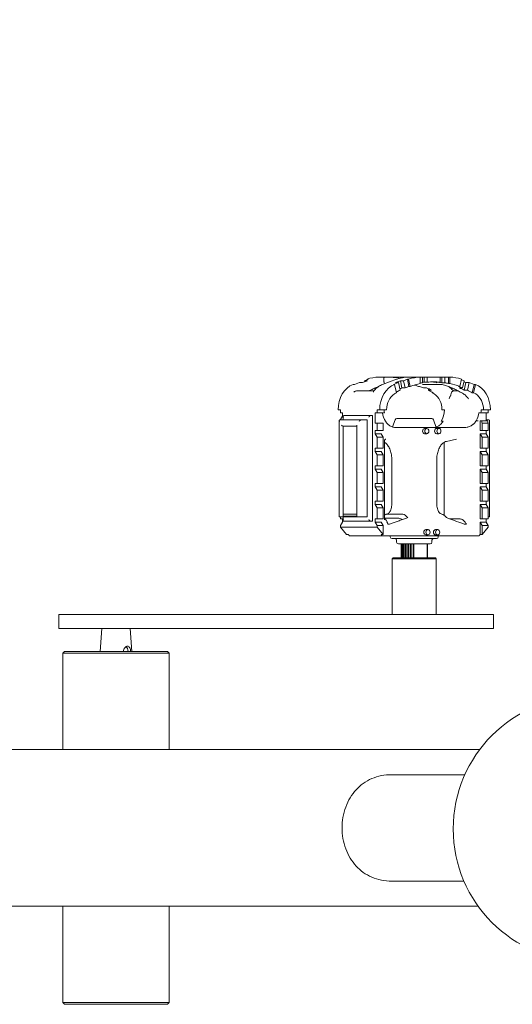
# Model space of a CAD drawing. Units: millimetres. Extents: x 1920 to 19720, y 763 to 15563.
# Drawn here: x 10235 to 10515, y 8290 to 8848 of the extents above; entities that cross this region are included whole.
import ezdxf

# ---------------------------------------------------------------- set-up
doc = ezdxf.new("R2010")
doc.units = ezdxf.units.MM
doc.layers.add('Urządzenia', color=2, linetype='Continuous', lineweight=15)
doc.layers.add('wymiary 100', color=5, linetype='Continuous')
doc.layers.add('wymiary 100 strefy', color=5, linetype='Continuous')
doc.styles.get("Standard").update_dxf_attribs({"font": 'arial.ttf'})
doc.dimstyles.new('FK_rzuty 100_m$0', dxfattribs={"dimscale": 100, "dimtxt": 2.5, "dimasz": 2.5, "dimexe": 1.25, "dimexo": 0.625, "dimtad": 1, "dimlfac": 0.001, "dimrnd": 0.01, "dimzin": 1, "dimdsep": 46, "dimtxsty": 'Standard', "dimblk": 'OBLIQUE', "dimblk1": 'ARCHTICK', "dimblk2": 'OBLIQUE', "dimcen": 2.5, "dimadec": 0, "dimazin": 0, "dimtfac": 1, "dimtmove": 0, "dimatfit": 3, "dimfxl": 1, "dimarcsym": 0})
doc.dimstyles.new('FK_rzuty 100_STREFY', dxfattribs={"dimscale": 100, "dimtxt": 4, "dimasz": 2.5, "dimexe": 1.25, "dimexo": 0.625, "dimgap": 1, "dimtad": 1, "dimdec": 1, "dimlfac": 0.001, "dimrnd": 0.01, "dimzin": 1, "dimdsep": 46, "dimtxsty": 'Standard', "dimblk": 'OBLIQUE', "dimcen": 2.5, "dimadec": 0, "dimazin": 0, "dimtfac": 1, "dimtdec": 1, "dimtmove": 0, "dimatfit": 3, "dimfxl": 1, "dimarcsym": 0})

# ---------------------------------------------------------------- blocks, each defined once
blk = doc.blocks.new('_Oblique')
at = {"color": 0, "linetype": 'ByBlock', "lineweight": -2}
blk.add_line((-0.5, -0.5), (0.5, 0.5), dxfattribs=at)
blk = doc.blocks.new('*D11')
at = {"layer": 'Defpoints', "color": 0, "transparency": 16777216}
for p in [(12090.1, 10723.72), (8490.1, 8100.38), (12090.1, 8100.38)]:
    blk.add_point(p, dxfattribs=at)
at = {"layer": 'wymiary 100 strefy', "color": 0, "lineweight": -2, "transparency": 16777216}
for p, q in [((8490.1, 8162.88), (8490.1, 10848.72)), ((12090.1, 8162.88), (12090.1, 10848.72)), ((8490.1, 10723.72), (12090.1, 10723.72))]:
    blk.add_line(p, q, dxfattribs=at)
at = {"layer": 'wymiary 100 strefy', "color": 0, "lineweight": -2, "transparency": 16777216, "xscale": 250, "yscale": 250, "zscale": 250, "rotation": 180}
blk.add_blockref('_Oblique', (8490.1, 10723.72), dxfattribs=at)
at = {"layer": 'wymiary 100 strefy', "color": 0, "lineweight": -2, "transparency": 16777216, "xscale": 250, "yscale": 250, "zscale": 250}
blk.add_blockref('_Oblique', (12090.1, 10723.72), dxfattribs=at)
at = {"layer": 'wymiary 100 strefy', "color": 0, "transparency": 16777216, "insert": (10290.1, 11028.08), "char_height": 400, "attachment_point": 5}
blk.add_mtext('3.6 m', dxfattribs=at)
blk = doc.blocks.new('*D12')
at = {"layer": 'Defpoints', "color": 0, "transparency": 16777216}
for p in [(10290.1, 10180.38), (7482.96, 6600.38), (10290.1, 6600.38)]:
    blk.add_point(p, dxfattribs=at)
at = {"layer": 'wymiary 100 strefy', "color": 0, "lineweight": -2, "transparency": 16777216}
for p, q in [((10227.6, 10180.38), (7357.96, 10180.38)), ((7482.96, 10180.38), (7482.96, 6600.38)), ((10227.6, 6600.38), (7357.96, 6600.38))]:
    blk.add_line(p, q, dxfattribs=at)
at = {"layer": 'wymiary 100 strefy', "color": 0, "lineweight": -2, "transparency": 16777216, "xscale": 250, "yscale": 250, "zscale": 250}
for p, rotation in [((7482.96, 10180.38), 90), ((7482.96, 6600.38), 270)]:
    blk.add_blockref('_Oblique', p, dxfattribs=dict(at, rotation=rotation))
at = {"layer": 'wymiary 100 strefy', "color": 0, "transparency": 16777216, "insert": (7178.59, 8390.38), "char_height": 400, "attachment_point": 5, "rotation": 90}
blk.add_mtext('3.6 m', dxfattribs=at)
blk = doc.blocks.new('*D13')
at = {"layer": 'Defpoints', "color": 0, "transparency": 16777216}
for p in [(9974.62, 8297.62), (10859.44, 8297.62), (9974.62, 7668.74)]:
    blk.add_point(p, dxfattribs=at)
at = {"layer": 'wymiary 100', "color": 0, "linetype": 'ByBlock', "lineweight": -2, "transparency": 16777216}
for p, q in [((9974.62, 8235.12), (9974.62, 7543.74)), ((10859.44, 8235.12), (10859.44, 7543.74)), ((10859.44, 7668.74), (9974.62, 7668.74))]:
    blk.add_line(p, q, dxfattribs=at)
at = {"layer": 'wymiary 100', "color": 0, "lineweight": -2, "transparency": 16777216, "xscale": 250, "yscale": 250, "zscale": 250, "rotation": 180}
blk.add_blockref('_Oblique', (9974.62, 7668.74), dxfattribs=at)
at = {"layer": 'wymiary 100', "color": 0, "lineweight": -2, "transparency": 16777216, "xscale": 250, "yscale": 250, "zscale": 250}
blk.add_blockref('_Oblique', (10859.44, 7668.74), dxfattribs=at)
at = {"layer": 'wymiary 100', "color": 0, "transparency": 16777216, "insert": (10417.03, 7858.88), "char_height": 250, "attachment_point": 5}
blk.add_mtext('0.88', dxfattribs=at)
blk = doc.blocks.new('_ArchTick')
at = {"color": 0, "linetype": 'ByBlock', "const_width": 0.15}
blk.add_lwpolyline([(-0.5, -0.5), (0.5, 0.5)], dxfattribs=at)
blk = doc.blocks.new('15')
at = {"layer": 'Urządzenia', "lineweight": 18}
for p, q in [((260674.69, -8303.52), (260673.97, -8303.52)), ((260677.59, -8302.45), (260674.69, -8303.52)), ((260679.34, -8302.45), (260677.59, -8302.45)), ((260682.15, -8301.41), (260679.34, -8302.45)), ((260682.61, -8300.59), (260680.4, -8301.41)), ((260680.4, -8301.41), (260682.15, -8301.41)), ((260680.4, -8301.41), (260680.53, -8302.01)), ((260681.88, -8300.59), (260682.61, -8300.59)), ((260681.88, -8300.59), (260681.94, -8300.83)), ((260689.23, -8299.39), (260688.46, -8299.39)), ((260695.15, -8299.39), (260689.23, -8299.39)), ((260698.56, -8300.63), (260690.65, -8303.56)), ((260691.45, -8302.01), (260691.46, -8302.08)), ((260705.32, -8299.39), (260695.15, -8299.39)), ((260696.79, -8303.52), (260699.69, -8302.45)), ((260697.52, -8303.52), (260696.79, -8303.52)), ((260697.52, -8303.52), (260698.59, -8308.22)), ((260697.94, -8302.45), (260700.74, -8301.41)), ((260699.69, -8302.45), (260697.94, -8302.45)), ((260699.69, -8302.45), (260700.67, -8306.74)), ((260700.74, -8301.41), (260702.49, -8301.41)), ((260700.74, -8301.41), (260701.67, -8305.48)), ((260702.49, -8301.41), (260704.71, -8300.59)), ((260702.49, -8301.41), (260703.42, -8305.48)), ((260704.71, -8300.59), (260705.43, -8300.59)), ((260704.71, -8300.59), (260705.63, -8304.62)), ((260705.32, -8299.39), (260711.24, -8299.39)), ((260706.35, -8304.62), (260705.43, -8300.59)), ((260711.24, -8299.39), (260712.01, -8299.39)), ((260712.01, -8299.39), (260713.37, -8299.39)), ((260712.01, -8299.39), (260712.01, -8302.97)), ((260713.37, -8299.39), (260714.3, -8299.39)), ((260713.37, -8299.39), (260713.37, -8302.56)), ((260713.87, -8303.56), (260724.48, -8303.56)), ((260714.3, -8299.39), (260716.01, -8299.39)), ((260714.3, -8299.39), (260714.3, -8302.23)), ((260716.01, -8299.39), (260723.3, -8299.39)), ((260716.01, -8299.39), (260716.01, -8302.23)), ((260723.3, -8299.39), (260723.3, -8302.23)), ((260723.3, -8299.39), (260724.23, -8299.39)), ((260724.23, -8299.39), (260724.23, -8302.56)), ((260724.23, -8299.39), (260725.94, -8299.39)), ((260725.94, -8299.39), (260728.07, -8299.39)), ((260725.94, -8299.39), (260725.94, -8302.56)), ((260728.07, -8299.39), (260728.84, -8299.39)), ((260728.07, -8299.39), (260728.07, -8302.97)), ((260728.84, -8302.97), (260728.84, -8299.39)), ((260735.42, -8300.59), (260734.5, -8304.62)), ((260735.36, -8300.83), (260736.91, -8301.41)), ((260736.91, -8301.41), (260735.98, -8305.48)), ((260736.77, -8302.01), (260737.96, -8302.45)), ((260737.96, -8302.45), (260736.98, -8306.74)), ((260737.96, -8302.45), (260739.71, -8302.45)), ((260739.71, -8302.45), (260738.73, -8306.74)), ((260739.71, -8302.45), (260742.61, -8303.52)), ((260742.61, -8303.52), (260741.53, -8308.22)), ((260742.26, -8308.22), (260743.34, -8303.52)), ((260742.61, -8303.52), (260743.34, -8303.52)), ((260685.64, -8307.21), (260676.28, -8307.21)), ((260716.8, -8305.99), (260716.63, -8306.74)), ((260718.79, -8307.86), (260718.71, -8308.22)), ((260729.65, -8308.58), (260729.57, -8308.91)), ((260730.73, -8307.21), (260733.58, -8307.21)), ((260666.83, -8317.92), (260665.48, -8317.92)), ((260666.83, -8317.92), (260666.83, -8319.64)), ((260666.83, -8319.64), (260667.96, -8319.64)), ((260667.96, -8319.64), (260667.96, -8321.59)), ((260668.35, -8323.62), (260668.35, -8321.5)), ((260684.22, -8321.12), (260668.73, -8321.12)), ((260685.01, -8321.12), (260684.22, -8321.12)), ((260685.01, -8321.12), (260685.01, -8381.12)), ((260686.56, -8325.48), (260686.56, -8319.64)), ((260686.56, -8319.64), (260687.69, -8319.64)), ((260687.69, -8319.64), (260687.69, -8317.92)), ((260687.69, -8317.92), (260689.03, -8317.92)), ((260691.73, -8319.64), (260687.69, -8319.64)), ((260692.96, -8317.92), (260689.03, -8317.92)), ((260724.34, -8317.92), (260725.69, -8317.92)), ((260745.3, -8319.64), (260746.43, -8319.64)), ((260750.47, -8319.64), (260746.43, -8319.64)), ((260746.55, -8317.92), (260747.89, -8317.92)), ((260751.82, -8317.92), (260747.89, -8317.92)), ((260749.34, -8319.64), (260749.34, -8324.14)), ((260749.34, -8321.12), (260749.36, -8321.12)), ((260749.36, -8321.12), (260749.36, -8324.14)), ((260750.47, -8317.92), (260750.47, -8319.64)), ((260665.97, -8378.62), (260665.97, -8324)), ((260678.75, -8323.62), (260666.35, -8323.62)), ((260667.96, -8321.59), (260666.83, -8323.41)), ((260666.83, -8323.41), (260666.83, -8323.62)), ((260676, -8326.93), (260676, -8378.62)), ((260681.89, -8323.62), (260678.75, -8323.62)), ((260681.89, -8323.62), (260681.89, -8378.62)), ((260687.69, -8325.48), (260686.56, -8325.48)), ((260687.69, -8329.64), (260687.69, -8325.48)), ((260687.69, -8325.48), (260691, -8325.48)), ((260691, -8325.48), (260691, -8329.64)), ((260697.73, -8323.58), (260696.26, -8327.64)), ((260698.67, -8322.92), (260698.67, -8322.92)), ((260706.19, -8322.92), (260718.63, -8322.92)), ((260719.57, -8323.58), (260721.15, -8327.92)), ((260724.95, -8324.41), (260723.82, -8324.41)), ((260743.54, -8324.41), (260744.94, -8324.14)), ((260744.94, -8324.14), (260743.72, -8324.14)), ((260746.03, -8329.64), (260746.03, -8324.14)), ((260746.83, -8324.14), (260746.03, -8324.14)), ((260747.16, -8325.41), (260746.83, -8324.14)), ((260750.14, -8324.14), (260746.83, -8324.14)), ((260747.16, -8329.64), (260747.16, -8325.41)), ((260747.16, -8325.41), (260750.47, -8325.41)), ((260749.36, -8323.62), (260750.95, -8323.62)), ((260750.47, -8325.41), (260750.14, -8324.14)), ((260750.47, -8325.41), (260750.47, -8329.64)), ((260751.33, -8324), (260751.33, -8378.62)), ((260668.13, -8327.12), (260676, -8327.12)), ((260668.38, -8327.12), (260668.38, -8378.12)), ((260686.56, -8331.59), (260686.56, -8329.64)), ((260686.56, -8329.64), (260687.69, -8329.64)), ((260687.69, -8333.41), (260686.56, -8331.59)), ((260686.56, -8331.59), (260689.87, -8331.59)), ((260691, -8329.64), (260687.69, -8329.64)), ((260689.87, -8331.59), (260691, -8333.41)), ((260698.14, -8327.92), (260705.08, -8327.92)), ((260727.73, -8327.92), (260708.17, -8327.92)), ((260714.53, -8328.48), (260715.77, -8328.48)), ((260714.53, -8331.47), (260715.77, -8331.47)), ((260721.38, -8328.45), (260722.62, -8328.45)), ((260721.38, -8331.45), (260722.62, -8331.45)), ((260730.75, -8327.92), (260737.38, -8327.92)), ((260746.03, -8329.64), (260747.16, -8329.64)), ((260746.03, -8339.64), (260746.03, -8331.59)), ((260747.16, -8333.41), (260746.03, -8331.59)), ((260746.03, -8331.59), (260749.34, -8331.59)), ((260750.47, -8329.64), (260747.16, -8329.64)), ((260749.34, -8329.64), (260749.34, -8331.59)), ((260749.34, -8331.59), (260750.47, -8333.41)), ((260749.36, -8329.64), (260749.36, -8331.62)), ((260687.69, -8339.64), (260687.69, -8333.41)), ((260687.69, -8333.41), (260691, -8333.41)), ((260691, -8333.41), (260691, -8339.64)), ((260691.77, -8334.84), (260691.77, -8380.36)), ((260725.54, -8336.32), (260725.54, -8377.64)), ((260726.83, -8335.78), (260732.68, -8334.62)), ((260747.16, -8339.64), (260747.16, -8333.41)), ((260747.16, -8333.41), (260750.47, -8333.41)), ((260750.47, -8333.41), (260750.47, -8339.64)), ((260686.56, -8341.59), (260686.56, -8339.64)), ((260686.56, -8339.64), (260687.69, -8339.64)), ((260687.69, -8343.41), (260686.56, -8341.59)), ((260686.56, -8341.59), (260689.87, -8341.59)), ((260691, -8339.64), (260687.69, -8339.64)), ((260687.69, -8349.64), (260687.69, -8343.41)), ((260687.69, -8343.41), (260691, -8343.41)), ((260689.87, -8341.59), (260691, -8343.41)), ((260691, -8343.41), (260691, -8349.64)), ((260746.03, -8339.64), (260747.16, -8339.64)), ((260746.03, -8349.64), (260746.03, -8341.59)), ((260747.16, -8343.41), (260746.03, -8341.59)), ((260746.03, -8341.59), (260749.34, -8341.59)), ((260750.47, -8339.64), (260747.16, -8339.64)), ((260747.16, -8349.64), (260747.16, -8343.41)), ((260747.16, -8343.41), (260750.47, -8343.41)), ((260749.34, -8339.64), (260749.34, -8341.59)), ((260749.34, -8341.59), (260750.47, -8343.41)), ((260749.36, -8339.64), (260749.36, -8341.62)), ((260750.47, -8343.41), (260750.47, -8349.64)), ((260695.85, -8371.75), (260695.85, -8345.72)), ((260721.45, -8371.75), (260721.45, -8345.72)), ((260686.56, -8351.59), (260686.56, -8349.64)), ((260686.56, -8349.64), (260687.69, -8349.64)), ((260687.69, -8353.41), (260686.56, -8351.59)), ((260686.56, -8351.59), (260689.87, -8351.59)), ((260691, -8349.64), (260687.69, -8349.64)), ((260687.69, -8359.64), (260687.69, -8353.41)), ((260687.69, -8353.41), (260691, -8353.41)), ((260689.87, -8351.59), (260691, -8353.41)), ((260691, -8353.41), (260691, -8359.64)), ((260746.03, -8349.64), (260747.16, -8349.64)), ((260746.03, -8359.64), (260746.03, -8351.59)), ((260747.16, -8353.41), (260746.03, -8351.59)), ((260746.03, -8351.59), (260749.34, -8351.59)), ((260750.47, -8349.64), (260747.16, -8349.64)), ((260747.16, -8359.64), (260747.16, -8353.41)), ((260747.16, -8353.41), (260750.47, -8353.41)), ((260749.34, -8349.64), (260749.34, -8351.59)), ((260749.34, -8351.59), (260750.47, -8353.41)), ((260749.36, -8349.64), (260749.36, -8351.62)), ((260750.47, -8353.41), (260750.47, -8359.64)), ((260686.56, -8361.59), (260686.56, -8359.64)), ((260686.56, -8359.64), (260687.69, -8359.64)), ((260691, -8359.64), (260687.69, -8359.64)), ((260746.03, -8359.64), (260747.16, -8359.64)), ((260750.47, -8359.64), (260747.16, -8359.64)), ((260749.34, -8359.64), (260749.34, -8361.59)), ((260749.36, -8359.64), (260749.36, -8361.62)), ((260687.69, -8363.41), (260686.56, -8361.59)), ((260686.56, -8361.59), (260689.87, -8361.59)), ((260687.69, -8369.64), (260687.69, -8363.41)), ((260687.69, -8363.41), (260691, -8363.41)), ((260689.87, -8361.59), (260691, -8363.41)), ((260691, -8363.41), (260691, -8369.64)), ((260746.03, -8369.64), (260746.03, -8361.59)), ((260747.16, -8363.41), (260746.03, -8361.59)), ((260746.03, -8361.59), (260749.34, -8361.59)), ((260747.16, -8369.64), (260747.16, -8363.41)), ((260747.16, -8363.41), (260750.47, -8363.41)), ((260749.34, -8361.59), (260750.47, -8363.41)), ((260750.47, -8363.41), (260750.47, -8369.64)), ((260686.56, -8371.59), (260686.56, -8369.64)), ((260686.56, -8369.64), (260687.69, -8369.64)), ((260687.69, -8373.41), (260686.56, -8371.59)), ((260686.56, -8371.59), (260689.87, -8371.59)), ((260691, -8369.64), (260687.69, -8369.64)), ((260689.87, -8371.59), (260691, -8373.41)), ((260746.03, -8369.64), (260747.16, -8369.64)), ((260746.03, -8379.64), (260746.03, -8371.59)), ((260747.16, -8373.41), (260746.03, -8371.59)), ((260746.03, -8371.59), (260749.34, -8371.59)), ((260750.47, -8369.64), (260747.16, -8369.64)), ((260749.34, -8369.64), (260749.34, -8371.59)), ((260749.34, -8371.59), (260750.47, -8373.41)), ((260749.36, -8369.64), (260749.36, -8371.62)), ((260676, -8377.13), (260668.38, -8377.13)), ((260687.69, -8379.64), (260687.69, -8373.41)), ((260687.69, -8373.41), (260691, -8373.41)), ((260691, -8373.41), (260691, -8379.64)), ((260692.64, -8377.18), (260693.8, -8376.75)), ((260724.66, -8377.18), (260723.5, -8376.75)), ((260747.16, -8379.64), (260747.16, -8373.41)), ((260747.16, -8373.41), (260750.47, -8373.41)), ((260750.47, -8373.41), (260750.47, -8379.64)), ((260666.19, -8378.62), (260665.97, -8378.62)), ((260667.43, -8378.62), (260666.19, -8378.62)), ((260666.83, -8378.62), (260666.83, -8379.64)), ((260666.83, -8379.64), (260667.96, -8379.64)), ((260667.96, -8381.59), (260666.83, -8383.41)), ((260667.96, -8378.62), (260667.43, -8378.62)), ((260667.96, -8378.62), (260669.57, -8378.62)), ((260667.96, -8379.64), (260667.96, -8381.59)), ((260668.35, -8380.74), (260668.35, -8378.62)), ((260668.38, -8378.13), (260668.38, -8378.1)), ((260668.38, -8378.13), (260676, -8378.13)), ((260668.73, -8381.12), (260684.22, -8381.12)), ((260669.57, -8378.62), (260676, -8378.62)), ((260676.1, -8378.62), (260676, -8378.62)), ((260677.34, -8378.62), (260676.1, -8378.62)), ((260678.75, -8378.62), (260677.34, -8378.62)), ((260681.89, -8378.62), (260678.75, -8378.62)), ((260685.01, -8381.12), (260684.22, -8381.12)), ((260686.56, -8381.59), (260686.56, -8379.64)), ((260686.56, -8379.64), (260687.69, -8379.64)), ((260687.69, -8383.41), (260686.56, -8381.59)), ((260686.56, -8381.59), (260689.87, -8381.59)), ((260691, -8379.64), (260687.69, -8379.64)), ((260689.87, -8381.59), (260691, -8383.41)), ((260746.03, -8379.64), (260747.16, -8379.64)), ((260747.16, -8383.41), (260746.03, -8381.59)), ((260746.03, -8381.59), (260749.34, -8381.59)), ((260746.03, -8388.61), (260746.03, -8381.59)), ((260750.47, -8379.64), (260747.16, -8379.64)), ((260749.34, -8379.64), (260749.34, -8381.59)), ((260749.34, -8381.12), (260749.36, -8381.12)), ((260749.34, -8381.59), (260750.47, -8383.41)), ((260749.36, -8379.64), (260749.36, -8381.12)), ((260750.47, -8378.62), (260750.95, -8378.62)), ((260751.33, -8378.62), (260750.95, -8378.62)), ((260666.83, -8383.41), (260666.83, -8384.39)), ((260687.69, -8384.39), (260666.83, -8384.39)), ((260666.83, -8384.39), (260670.14, -8388.61)), ((260687.69, -8384.39), (260687.69, -8383.41)), ((260687.69, -8383.41), (260691, -8383.41)), ((260691, -8388.61), (260687.69, -8384.39)), ((260691, -8383.41), (260691, -8388.61)), ((260715.2, -8385.79), (260716.44, -8385.79)), ((260720.71, -8385.82), (260721.94, -8385.82)), ((260747.16, -8388.61), (260747.16, -8383.41)), ((260747.16, -8383.41), (260750.47, -8383.41)), ((260750.47, -8384.39), (260747.16, -8388.61)), ((260750.47, -8383.41), (260750.47, -8384.39)), ((260670.14, -8388.61), (260671.27, -8388.61)), ((260671.93, -8389.39), (260690.44, -8389.39)), ((260689.87, -8388.61), (260691, -8388.61)), ((260690.63, -8389.39), (260690.44, -8389.39)), ((260698.61, -8389.39), (260692.24, -8389.39)), ((260695.02, -8389.39), (260695.02, -8389.89)), ((260721.28, -8390.89), (260696.02, -8390.89)), ((260737.29, -8389.39), (260698.61, -8389.39)), ((260698.65, -8391.89), (260698.65, -8392.89)), ((260717.65, -8393.89), (260699.65, -8393.89)), ((260701.15, -8401.89), (260701.15, -8393.89)), ((260701.15, -8393.89), (260701.15, -8401.89)), ((260701.17, -8393.89), (260701.17, -8401.89)), ((260701.33, -8401.89), (260701.33, -8393.89)), ((260701.45, -8393.89), (260701.45, -8401.89)), ((260701.83, -8401.89), (260701.83, -8393.89)), ((260702.04, -8393.89), (260702.04, -8401.89)), ((260702.62, -8401.89), (260702.62, -8393.89)), ((260702.92, -8393.89), (260702.92, -8401.89)), ((260703.68, -8401.89), (260703.68, -8393.89)), ((260704.05, -8393.89), (260704.05, -8401.89)), ((260704.96, -8401.89), (260704.96, -8393.89)), ((260705.38, -8393.89), (260705.38, -8401.89)), ((260706.39, -8401.89), (260706.39, -8393.89)), ((260706.75, -8401.89), (260706.75, -8393.89)), ((260706.85, -8393.89), (260706.85, -8401.89)), ((260707.93, -8401.89), (260707.93, -8393.89)), ((260708.2, -8401.89), (260708.2, -8393.89)), ((260708.35, -8393.89), (260708.35, -8401.89)), ((260715.2, -8388.79), (260716.44, -8388.79)), ((260715.89, -8401.89), (260715.89, -8393.89)), ((260716.08, -8393.89), (260716.08, -8401.89)), ((260716.15, -8393.89), (260716.15, -8401.89)), ((260718.65, -8391.89), (260718.65, -8392.89)), ((260720.71, -8388.82), (260721.94, -8388.82)), ((260722.28, -8389.39), (260722.28, -8389.89)), ((260743.32, -8389.39), (260737.29, -8389.39)), ((260745.38, -8389.39), (260745.12, -8389.39)), ((260747.16, -8388.61), (260746.03, -8388.61)), ((260696.65, -8401.89), (260696.15, -8402.39)), ((260721.15, -8402.39), (260696.15, -8402.39)), ((260696.15, -8433.89), (260696.15, -8402.39)), ((260696.65, -8401.89), (260720.65, -8401.89)), ((260720.65, -8401.89), (260721.15, -8402.39)), ((260721.15, -8433.89), (260721.15, -8402.39)), ((260533.88, -8433.89), (260507.01, -8433.89)), ((260507.01, -8441.89), (260507.01, -8433.89)), ((260533.88, -8433.89), (260700.87, -8433.89)), ((260753.65, -8433.89), (260700.87, -8433.89)), ((260753.65, -8441.89), (260753.65, -8433.89)), ((260507.01, -8441.89), (260533.88, -8441.89)), ((260531.51, -8441.89), (260530.51, -8454.89)), ((260700.87, -8441.89), (260533.88, -8441.89)), ((260547.51, -8441.89), (260548.51, -8454.89)), ((260700.87, -8441.89), (260753.65, -8441.89)), ((260510.36, -8454.89), (260509.36, -8455.89)), ((260510.36, -8454.89), (260568.66, -8454.89)), ((260568.66, -8454.89), (260569.66, -8455.89)), ((260569.66, -8455.89), (260509.36, -8455.89)), ((260509.36, -8510.44), (260509.36, -8455.89)), ((260569.66, -8510.44), (260569.66, -8455.89)), ((260745.79, -8510.44), (260329.36, -8510.44)), ((260737.34, -8524.74), (260695.77, -8524.74)), ((260736.81, -8585.04), (260695.77, -8585.04)), ((260744.9, -8599.34), (260329.36, -8599.34)), ((260509.36, -8653.89), (260509.36, -8599.34)), ((260569.66, -8653.89), (260569.66, -8599.34)), ((260509.36, -8653.89), (260569.66, -8653.89)), ((260510.36, -8654.89), (260509.36, -8653.89)), ((260568.66, -8654.89), (260510.36, -8654.89)), ((260568.66, -8654.89), (260569.66, -8653.89))]:
    blk.add_line(p, q, dxfattribs=at)
for centre, radius, start, end in [((260698.67, -8323.92), 1, 90, 160), ((260718.63, -8323.92), 1, 20, 90), ((260696.02, -8389.89), 1, 180, 270), ((260697.65, -8391.89), 1, 0, 90), ((260699.65, -8392.89), 1, 180, 270), ((260717.65, -8392.89), 1, 270, 0), ((260719.65, -8391.89), 1, 90, 180), ((260721.28, -8389.89), 1, 270, 0), ((260805.75, -8555.5), 75, 90, 270)]:
    blk.add_arc(centre, radius, start, end, dxfattribs=at)
for centre, major_axis, ratio, start_param, end_param in [((260677.26, -8317.92), (0, 15), 0.784807, 0.283126, 1.570796), ((260688.46, -8329.39), (0, 30), 0.784807, 0, 0.283126), ((260700.81, -8317.92), (0, 15), 0.784807, 0.283126, 1.570796), ((260692.88, -8301.48), (0, -1.9), 0.784807, 4.862543, 4.995515), ((260712.01, -8329.39), (0, 30), 0.784807, 0, 0.283126), ((260728.84, -8329.39), (0, 30), 0.784807, 6.000059, 6.283185), ((260740.05, -8317.92), (0, 15), 0.784807, 4.712389, 6.000059), ((260700.81, -8317.92), (0, -10), 0.784807, 3.591699, 4.712389), ((260716.5, -8317.92), (0, -10), 0.784807, 1.570796, 2.691487), ((260731.08, -8309.11), (0, -1.9), 0.784807, 3.952447, 4.429263), ((260740.05, -8317.92), (0, 10), 0.784807, 4.712389, 5.833079), ((260669.35, -8322.12), (-0.9, 0.9), 0.484527, 5.831993, 7.402789), ((260683.6, -8322.12), (-0.9, -0.9), 0.484527, 3.592785, 5.163581), ((260698.33, -8317.92), (0, -10), 0.784807, 4.884796, 5.418429), ((260699.46, -8317.92), (0, -10), 0.784807, 4.712389, 4.884796), ((260717.85, -8317.92), (0, -10), 0.784807, 0.864756, 1.570796), ((260737.57, -8317.92), (0, 10), 0.784807, 4.041999, 4.539982), ((260738.7, -8317.92), (0, 10), 0.784807, 4.539982, 4.712389), ((260666.97, -8324.62), (-0.9, 0.9), 0.484527, 5.831993, 7.402789), ((260667.82, -8326.62), (-0.45, 0.45), 0.484527, 1.119604, 2.6904), ((260676.5, -8326.62), (-0.45, -0.45), 0.484527, 5.163581, 5.831993), ((260678.13, -8324.62), (-0.9, -0.9), 0.484527, 3.592785, 5.163581), ((260750.33, -8324.62), (-0.9, -0.9), 0.484527, 2.6904, 3.592785), ((260714.53, -8329.98), (0, -1.5), 0.784807, 3.141593, 6.283185), ((260721.38, -8329.95), (0, -1.5), 0.784807, 3.141593, 6.283185), ((260667.98, -8378.12), (0, -0.5), 0.784807, 0.384313, 1.570796), ((260669.35, -8380.12), (-0.9, -0.9), 0.484527, 5.163581, 6.734378), ((260669.57, -8378.12), (0, -0.5), 0.165067, 4.736876, 6.283185), ((260683.6, -8380.12), (-0.9, 0.9), 0.484527, 1.119604, 2.6904), ((260715.2, -8387.29), (0, -1.5), 0.784807, 3.141593, 6.283185), ((260720.71, -8387.32), (0, -1.5), 0.784807, 3.141593, 6.283185), ((260674.37, -8388.61), (4.72, -4.72), 0.347231, 4.378183, 4.535059), ((260686.77, -8388.61), (4.72, -4.72), 0.347231, 1.079715, 1.236591), ((260742.93, -8388.61), (-4.72, -4.72), 0.347231, 1.748127, 1.905002), ((260544.33, -8454.89), (0, -3), 0.670008, 1.570796, 2.722431)]:
    blk.add_ellipse(centre, major_axis=major_axis, ratio=ratio, start_param=start_param, end_param=end_param, dxfattribs=at)
for centre in [(260715.77, -8329.98), (260722.62, -8329.95), (260716.44, -8387.29), (260721.94, -8387.32)]:
    blk.add_ellipse(centre, major_axis=(0, 1.5), ratio=0.784807, dxfattribs=at)
for points, knots in [([(260688.29, -8304.78), (260687.89, -8304.93), (260687.5, -8305.09), (260686.3, -8305.58), (260685.49, -8305.93), (260684.09, -8306.6), (260683.49, -8306.9), (260682.89, -8307.21)], [1.9439274, 1.9439274, 1.9439274, 1.9439274, 2.1082675, 2.1082675, 2.4448881, 2.4448881, 2.7001973, 2.7001973, 2.7001973, 2.7001973]), ([(260690.65, -8303.56), (260690.26, -8303.71), (260689.88, -8303.87), (260689.13, -8304.25), (260688.77, -8304.46), (260688.07, -8304.93), (260687.72, -8305.18), (260687.06, -8305.72), (260686.75, -8306.01), (260686.14, -8306.63), (260685.85, -8306.95), (260685.57, -8307.29)], [4.9955148, 4.9955148, 4.9955148, 4.9955148, 5.0922631, 5.0922631, 5.1890114, 5.1890114, 5.2857596, 5.2857596, 5.3825079, 5.3825079, 5.4792562, 5.4792562, 5.4792562, 5.4792562]), ([(260691.4, -8301.77), (260691.38, -8301.59), (260691.37, -8301.41), (260691.34, -8301.04), (260691.34, -8300.86), (260691.33, -8300.47), (260691.34, -8300.29), (260691.38, -8299.98), (260691.4, -8299.86), (260691.46, -8299.68), (260691.49, -8299.62), (260691.53, -8299.6), (260691.53, -8299.6), (260691.53, -8299.59)], [-0.3688187, -0.3688187, -0.3688187, -0.3688187, -0.3147203, -0.3147203, -0.2523476, -0.2523476, -0.1694562, -0.1694562, -0.0867938, -0.0867938, 0, 0, 0.0008845, 0.0008845, 0.0008845, 0.0008845]), ([(260691.74, -8303.16), (260691.73, -8303.14), (260691.72, -8303.12), (260691.68, -8302.98), (260691.63, -8302.83), (260691.55, -8302.52), (260691.52, -8302.36), (260691.49, -8302.19)], [-0.1286961, -0.1286961, -0.1286961, -0.1286961, -0.1173488, -0.1173488, -0.0537767, -0.0537767, 0, 0, 0, 0]), ([(260705.32, -8299.39), (260704.74, -8299.39), (260704.17, -8299.4), (260703.07, -8299.42), (260702.53, -8299.43), (260701.5, -8299.46), (260701.01, -8299.47), (260700.07, -8299.5), (260699.63, -8299.51), (260698.8, -8299.52), (260698.41, -8299.53), (260697.7, -8299.53), (260697.37, -8299.52), (260696.79, -8299.51), (260696.53, -8299.5), (260696.09, -8299.47), (260695.9, -8299.46), (260695.6, -8299.44), (260695.49, -8299.42), (260695.37, -8299.41), (260695.34, -8299.41), (260695.3, -8299.4), (260695.29, -8299.4), (260695.27, -8299.4), (260695.26, -8299.4), (260695.24, -8299.4), (260695.23, -8299.39), (260695.2, -8299.39), (260695.18, -8299.39), (260695.15, -8299.39)], [0, 0, 0, 0, 0.175845, 0.175845, 0.35169, 0.35169, 0.527536, 0.527536, 0.703381, 0.703381, 0.879226, 0.879226, 1.055071, 1.055071, 1.230917, 1.230917, 1.406762, 1.406762, 1.582607, 1.582607, 1.67053, 1.67053, 1.714491, 1.714491, 1.736472, 1.736472, 1.747462, 1.747462, 1.758452, 1.758452, 1.758452, 1.758452]), ([(260702.39, -8299.63), (260702.13, -8299.67), (260701.87, -8299.71), (260701.35, -8299.82), (260701.1, -8299.87), (260700.58, -8300), (260700.33, -8300.06), (260699.82, -8300.21), (260699.57, -8300.28), (260699.06, -8300.45), (260698.81, -8300.54), (260698.56, -8300.63)], [4.8350221, 4.8350221, 4.8350221, 4.8350221, 4.8671207, 4.8671207, 4.8992192, 4.8992192, 4.9313177, 4.9313177, 4.9634163, 4.9634163, 4.9955148, 4.9955148, 4.9955148, 4.9955148]), ([(260702.39, -8299.63), (260702.47, -8299.61), (260702.56, -8299.6), (260702.64, -8299.6), (260702.65, -8299.6), (260702.65, -8299.59)], [0.34007787, 0.34007787, 0.34007787, 0.34007787, 0.36520433, 0.36520433, 0.36608016, 0.36608016, 0.36608016, 0.36608016]), ([(260713.87, -8303.56), (260713.68, -8303.56), (260713.49, -8303.54), (260713.31, -8303.51), (260713.3, -8303.51), (260713.3, -8303.51)], [-0.05630641, -0.05630641, -0.05630641, -0.05630641, 0, 0, 0.00086321, 0.00086321, 0.00086321, 0.00086321]), ([(260718.3, -8302.08), (260718.45, -8302.08), (260718.59, -8302.09), (260719.25, -8302.13), (260719.71, -8302.17), (260720.48, -8302.28), (260720.8, -8302.34), (260721.26, -8302.46), (260721.41, -8302.53), (260721.43, -8302.54), (260721.43, -8302.54), (260721.43, -8302.54)], [0.1769299, 0.1769299, 0.1769299, 0.1769299, 0.2429151, 0.2429151, 0.4858301, 0.4858301, 0.7287452, 0.7287452, 0.9716603, 0.9716603, 0.984007, 0.984007, 0.984007, 0.984007]), ([(260724.47, -8303.55), (260724.45, -8303.55), (260724.44, -8303.54), (260724.42, -8303.51), (260724.42, -8303.51), (260724.42, -8303.51)], [0.30381094, 0.30381094, 0.30381094, 0.30381094, 0.34734005, 0.34734005, 0.34819549, 0.34819549, 0.34819549, 0.34819549]), ([(260724.47, -8303.55), (260725.29, -8303.79), (260726.12, -8304.04), (260727.75, -8304.61), (260728.57, -8304.92), (260730.18, -8305.58), (260730.98, -8305.93), (260732.58, -8306.69), (260733.37, -8307.09), (260734.94, -8307.93), (260735.7, -8308.36), (260736.49, -8308.83)], [1.435026, 1.435026, 1.435026, 1.435026, 1.771647, 1.771647, 2.108268, 2.108268, 2.444888, 2.444888, 2.781509, 2.781509, 3.118129, 3.118129, 3.118129, 3.118129]), ([(260728.19, -8304.78), (260728.49, -8304.99), (260728.79, -8305.21), (260729.41, -8305.72), (260729.73, -8306.01), (260730.31, -8306.6), (260730.58, -8306.9), (260730.84, -8307.21)], [2.0591332, 2.0591332, 2.0591332, 2.0591332, 2.144167, 2.144167, 2.2409152, 2.2409152, 2.3297127, 2.3297127, 2.3297127, 2.3297127]), ([(260676.28, -8307.21), (260676.17, -8307.21), (260676.06, -8307.21), (260675.67, -8307.26), (260675.4, -8307.33), (260674.86, -8307.53), (260674.6, -8307.66), (260674.36, -8307.83), (260674.35, -8307.83), (260674.35, -8307.83)], [0.1665045, 0.1665045, 0.1665045, 0.1665045, 0.1993648, 0.1993648, 0.2831361, 0.2831361, 0.3710286, 0.3710286, 0.3719141, 0.3719141, 0.3719141, 0.3719141]), ([(260685.47, -8307.83), (260685.47, -8307.83), (260685.47, -8307.83), (260685.46, -8307.66), (260685.47, -8307.53), (260685.52, -8307.37), (260685.54, -8307.33), (260685.57, -8307.29)], [-0.0008947, -0.0008947, -0.0008947, -0.0008947, 0, 0, 0.0888039, 0.0888039, 0.1356747, 0.1356747, 0.1356747, 0.1356747]), ([(260729.16, -8309.95), (260729.04, -8310.17), (260728.93, -8310.38), (260728.74, -8310.78), (260728.65, -8310.98), (260728.52, -8311.35), (260728.46, -8311.52), (260728.42, -8311.67), (260728.42, -8311.67), (260728.42, -8311.67)], [0, 0, 0, 0, 0.0762715, 0.0762715, 0.1575201, 0.1575201, 0.2429049, 0.2429049, 0.2437241, 0.2437241, 0.2437241, 0.2437241]), ([(260729.16, -8309.95), (260729.21, -8309.87), (260729.26, -8309.79), (260729.41, -8309.47), (260729.51, -8309.17), (260729.57, -8308.91)], [-0.4007002, -0.4007002, -0.4007002, -0.4007002, -0.373913, -0.373913, -0.2935755, -0.2935755, -0.2935755, -0.2935755]), ([(260730.73, -8307.21), (260730.68, -8307.21), (260730.62, -8307.22), (260730.48, -8307.3), (260730.38, -8307.37), (260730.19, -8307.56), (260730.1, -8307.67), (260730, -8307.8)], [0.2066449, 0.2066449, 0.2066449, 0.2066449, 0.2570726, 0.2570726, 0.32041, 0.32041, 0.3748759, 0.3748759, 0.3748759, 0.3748759]), ([(260736.49, -8308.83), (260736.64, -8308.92), (260736.8, -8309.03), (260737.11, -8309.25), (260737.26, -8309.37), (260737.56, -8309.63), (260737.7, -8309.77), (260737.99, -8310.05), (260738.13, -8310.2), (260738.4, -8310.52), (260738.53, -8310.68), (260738.66, -8310.86)], [2.0208385, 2.0208385, 2.0208385, 2.0208385, 2.0928467, 2.0928467, 2.1648548, 2.1648548, 2.2368629, 2.2368629, 2.308871, 2.308871, 2.3808792, 2.3808792, 2.3808792, 2.3808792]), ([(260739.54, -8311.67), (260739.54, -8311.67), (260739.54, -8311.67), (260739.31, -8311.52), (260739.1, -8311.35), (260738.83, -8311.06), (260738.74, -8310.96), (260738.66, -8310.86)], [-0.0008239, -0.0008239, -0.0008239, -0.0008239, 0, 0, 0.0858682, 0.0858682, 0.1298088, 0.1298088, 0.1298088, 0.1298088]), ([(260693.73, -8326.08), (260693.69, -8326.05), (260693.65, -8326.01), (260693.16, -8325.52), (260692.74, -8324.99), (260692.36, -8324.41)], [0.4528839, 0.4528839, 0.4528839, 0.4528839, 0.470576, 0.470576, 0.6946124, 0.6946124, 0.6946124, 0.6946124]), ([(260698.14, -8327.92), (260697.72, -8327.92), (260697.31, -8327.88), (260696.92, -8327.81), (260696.31, -8327.69), (260695.72, -8327.47), (260694.65, -8326.88), (260694.17, -8326.52), (260693.73, -8326.08)], [8.4905435, 8.4905435, 8.4905435, 8.4905435, 8.6420843, 8.6420843, 8.6420843, 8.8773723, 8.8773723, 9.0949682, 9.0949682, 9.0949682, 9.0949682]), ([(260706.19, -8322.92), (260705.22, -8322.92), (260704.29, -8322.92), (260702.59, -8322.92), (260701.82, -8322.92), (260700.4, -8322.92), (260699.77, -8322.92), (260698.92, -8322.92), (260698.69, -8322.92), (260698.67, -8322.92)], [0, 0, 0, 0, 0.299398, 0.299398, 0.593447, 0.593447, 0.945135, 0.945135, 1.296702, 1.296702, 1.296702, 1.296702]), ([(260721.05, -8327.63), (260721.42, -8327.52), (260721.79, -8327.36), (260722.65, -8326.88), (260723.13, -8326.52), (260723.58, -8326.08)], [8.7289609, 8.7289609, 8.7289609, 8.7289609, 8.8773723, 8.8773723, 9.0949682, 9.0949682, 9.0949682, 9.0949682]), ([(260723.58, -8326.08), (260723.61, -8326.05), (260723.65, -8326.01), (260724.14, -8325.52), (260724.56, -8324.99), (260724.95, -8324.41)], [0.4528839, 0.4528839, 0.4528839, 0.4528839, 0.470576, 0.470576, 0.6946124, 0.6946124, 0.6946124, 0.6946124]), ([(260742.04, -8326.08), (260741.53, -8326.52), (260740.97, -8326.88), (260739.79, -8327.47), (260739.17, -8327.69), (260738.56, -8327.81), (260738.17, -8327.88), (260737.77, -8327.92), (260737.38, -8327.92)], [8.1892003, 8.1892003, 8.1892003, 8.1892003, 8.4067963, 8.4067963, 8.6420843, 8.6420843, 8.6420843, 8.793625, 8.793625, 8.793625, 8.793625]), ([(260743.54, -8324.41), (260743.15, -8324.99), (260742.68, -8325.52), (260742.12, -8326.01), (260742.08, -8326.05), (260742.04, -8326.08)], [-0.6946124, -0.6946124, -0.6946124, -0.6946124, -0.470576, -0.470576, -0.4528839, -0.4528839, -0.4528839, -0.4528839]), ([(260743.72, -8324.14), (260743.69, -8324.18), (260743.67, -8324.22), (260743.61, -8324.31), (260743.58, -8324.36), (260743.54, -8324.41)], [0, 0, 0, 0, 0.01627659, 0.01627659, 0.03568961, 0.03568961, 0.03568961, 0.03568961]), ([(260708.17, -8327.92), (260707.68, -8327.92), (260707.09, -8327.92), (260706.12, -8327.92), (260705.6, -8327.92), (260705.08, -8327.92)], [9.2204943, 9.2204943, 9.2204943, 9.2204943, 9.4071339, 9.4071339, 9.5871147, 9.5871147, 9.5871147, 9.5871147]), ([(260730.75, -8327.92), (260730.24, -8327.92), (260729.74, -8327.92), (260728.79, -8327.92), (260728.21, -8327.92), (260727.73, -8327.92)], [0.2566035, 0.2566035, 0.2566035, 0.2566035, 0.4365843, 0.4365843, 0.6232238, 0.6232238, 0.6232238, 0.6232238]), ([(260691.77, -8335.2), (260691.78, -8335.17), (260691.8, -8335.13), (260691.88, -8335), (260691.98, -8334.88), (260692.21, -8334.67), (260692.34, -8334.59), (260692.43, -8334.55)], [1.8232814, 1.8232814, 1.8232814, 1.8232814, 1.8859255, 1.8859255, 2.0445372, 2.0445372, 2.2031489, 2.2031489, 2.2031489, 2.2031489]), ([(260695.85, -8345.72), (260695.85, -8344.71), (260695.75, -8343.7), (260695.36, -8341.79), (260695.07, -8340.89), (260694.37, -8339.29), (260693.96, -8338.58), (260693.08, -8337.41), (260692.61, -8336.94), (260692.04, -8336.5), (260691.9, -8336.4), (260691.77, -8336.32)], [3.141593, 3.141593, 3.141593, 3.141593, 3.395448, 3.395448, 3.64884, 3.64884, 3.902799, 3.902799, 4.16594, 4.16594, 4.249632, 4.249632, 4.249632, 4.249632]), ([(260721.45, -8345.72), (260721.45, -8344.71), (260721.55, -8343.7), (260721.94, -8341.79), (260722.23, -8340.89), (260722.93, -8339.29), (260723.34, -8338.58), (260724.22, -8337.41), (260724.69, -8336.94), (260725.6, -8336.24), (260726.03, -8336.02), (260726.55, -8335.84), (260726.69, -8335.8), (260726.83, -8335.78)], [0, 0, 0, 0, 0.253855, 0.253855, 0.507247, 0.507247, 0.761206, 0.761206, 1.024347, 1.024347, 1.307857, 1.307857, 1.41755, 1.41755, 1.41755, 1.41755]), ([(260693.8, -8376.75), (260693.83, -8376.74), (260693.91, -8376.71), (260694.19, -8376.5), (260694.38, -8376.32), (260694.77, -8375.81), (260694.96, -8375.5), (260695.3, -8374.78), (260695.45, -8374.37), (260695.69, -8373.48), (260695.77, -8373), (260695.84, -8372.26), (260695.85, -8372), (260695.85, -8371.75)], [1.853922, 1.853922, 1.853922, 1.853922, 2.111456, 2.111456, 2.36899, 2.36899, 2.598472, 2.598472, 2.815119, 2.815119, 3.030568, 3.030568, 3.141593, 3.141593, 3.141593, 3.141593]), ([(260723.5, -8376.75), (260723.47, -8376.74), (260723.39, -8376.71), (260723.12, -8376.5), (260722.93, -8376.32), (260722.54, -8375.81), (260722.34, -8375.5), (260722, -8374.78), (260721.85, -8374.37), (260721.61, -8373.48), (260721.53, -8373), (260721.46, -8372.26), (260721.45, -8372), (260721.45, -8371.75)], [4.995515, 4.995515, 4.995515, 4.995515, 5.253049, 5.253049, 5.510583, 5.510583, 5.740065, 5.740065, 5.956712, 5.956712, 6.17216, 6.17216, 6.283185, 6.283185, 6.283185, 6.283185]), ([(260693.83, -8376.97), (260693.6, -8376.97), (260693.37, -8376.99), (260692.91, -8377.08), (260692.68, -8377.16), (260692.47, -8377.25), (260692.23, -8377.35), (260691.99, -8377.49), (260691.77, -8377.64)], [-0.3214811, -0.3214811, -0.3214811, -0.3214811, -0.240509, -0.240509, -0.1595306, -0.1595306, -0.1595306, -0.0711825, -0.0711825, -0.0711825, -0.0711825]), ([(260701.27, -8376.97), (260700.03, -8376.97), (260698.79, -8376.97), (260696.31, -8376.97), (260695.07, -8376.97), (260693.83, -8376.97)], [-1.521455, -1.521455, -1.521455, -1.521455, -0.921468, -0.921468, -0.321481, -0.321481, -0.321481, -0.321481]), ([(260704.93, -8379.04), (260704.3, -8378.26), (260703.61, -8377.69), (260702.35, -8377.09), (260701.8, -8376.97), (260701.27, -8376.97)], [-1.9656835, -1.9656835, -1.9656835, -1.9656835, -1.7074625, -1.7074625, -1.5214553, -1.5214553, -1.5214553, -1.5214553]), ([(260724.66, -8377.18), (260724.72, -8377.2), (260724.78, -8377.23), (260724.84, -8377.25), (260725.22, -8377.42), (260725.59, -8377.65), (260726.27, -8378.25), (260726.59, -8378.61), (260726.88, -8379.04)], [-0.181224, -0.181224, -0.181224, -0.181224, -0.1595306, -0.1595306, -0.1595306, -0.0183918, -0.0183918, 0.122747, 0.122747, 0.122747, 0.122747]), ([(260668.13, -8378.58), (260668.1, -8378.6), (260668.07, -8378.61), (260668.02, -8378.62), (260667.99, -8378.62), (260667.96, -8378.62)], [-0.07654861, -0.07654861, -0.07654861, -0.07654861, -0.06623886, -0.06623886, -0.05790848, -0.05790848, -0.05790848, -0.05790848]), ([(260691.77, -8379.49), (260691.8, -8379.48), (260691.84, -8379.47), (260692.04, -8379.43), (260692.21, -8379.41), (260692.38, -8379.41)], [0.22287074, 0.22287074, 0.22287074, 0.22287074, 0.24050896, 0.24050896, 0.32148115, 0.32148115, 0.32148115, 0.32148115]), ([(260692.27, -8380.16), (260692.14, -8380.08), (260691.99, -8379.96), (260691.84, -8379.79), (260691.8, -8379.74), (260691.77, -8379.69)], [0.0394733, 0.0394733, 0.0394733, 0.0394733, 0.1950406, 0.1950406, 0.2751663, 0.2751663, 0.2751663, 0.2751663]), ([(260692.27, -8380.16), (260692.35, -8380.21), (260692.4, -8380.25), (260692.51, -8380.34), (260692.57, -8380.39), (260692.71, -8380.55), (260692.78, -8380.64), (260692.84, -8380.74), (260693.06, -8381.06), (260693.2, -8381.36), (260693.46, -8382.01), (260693.57, -8382.34), (260693.67, -8382.68)], [-0.1081711, -0.1081711, -0.1081711, -0.1081711, -0.0967909, -0.0967909, -0.0811892, -0.0811892, -0.0503393, -0.0503393, -0.0503393, 0.0520851, 0.0520851, 0.1626243, 0.1626243, 0.1626243, 0.1626243]), ([(260692.38, -8379.41), (260693.62, -8379.41), (260694.86, -8379.41), (260697.33, -8379.41), (260698.57, -8379.41), (260699.81, -8379.41)], [0.321481, 0.321481, 0.321481, 0.321481, 0.921468, 0.921468, 1.521455, 1.521455, 1.521455, 1.521455]), ([(260693.67, -8382.68), (260694.02, -8382.78), (260694.34, -8382.77), (260694.96, -8382.65), (260695.25, -8382.54), (260695.54, -8382.4)], [-1.3343069, -1.3343069, -1.3343069, -1.3343069, -1.195364, -1.195364, -1.0564211, -1.0564211, -1.0564211, -1.0564211]), ([(260695.54, -8382.4), (260695.54, -8382.4), (260695.54, -8382.4), (260695.54, -8382.4), (260696.3, -8382.13), (260697.06, -8381.86), (260698.58, -8381.31), (260699.34, -8381.04), (260700.09, -8380.77), (260700.9, -8380.48), (260701.7, -8380.19), (260703.31, -8379.61), (260704.12, -8379.32), (260704.93, -8379.04)], [-1.056421, -1.056421, -1.056421, -1.056421, -1.05642, -1.05642, -1.05642, -0.756877, -0.756877, -0.457335, -0.457335, -0.457335, -0.139678, -0.139678, 0.177979, 0.177979, 0.177979, 0.177979]), ([(260699.81, -8379.41), (260700.2, -8379.41), (260700.58, -8379.5), (260701.21, -8379.81), (260701.45, -8379.98), (260701.69, -8380.19)], [1.5214553, 1.5214553, 1.5214553, 1.5214553, 1.7074625, 1.7074625, 1.8378226, 1.8378226, 1.8378226, 1.8378226]), ([(260726.88, -8379.04), (260728.42, -8379.6), (260729.96, -8380.16), (260733.05, -8381.28), (260734.59, -8381.84), (260736.13, -8382.4)], [-1.248417, -1.248417, -1.248417, -1.248417, -0.631217, -0.631217, -0.014017, -0.014017, -0.014017, -0.014017]), ([(260734.19, -8379.72), (260732.95, -8379.72), (260731.71, -8379.72), (260729.9, -8379.72), (260729.32, -8379.72), (260728.75, -8379.72)], [-1.5206745, -1.5206745, -1.5206745, -1.5206745, -0.9206771, -0.9206771, -0.6428532, -0.6428532, -0.6428532, -0.6428532]), ([(260735.83, -8380.12), (260735.56, -8379.99), (260735.29, -8379.89), (260734.74, -8379.75), (260734.47, -8379.72), (260734.19, -8379.72)], [-1.7293162, -1.7293162, -1.7293162, -1.7293162, -1.6249954, -1.6249954, -1.5206745, -1.5206745, -1.5206745, -1.5206745]), ([(260738.18, -8382.68), (260738.02, -8382.43), (260737.86, -8382.18), (260737.56, -8381.76), (260737.43, -8381.59), (260737.19, -8381.3), (260737.09, -8381.17), (260736.88, -8380.95), (260736.78, -8380.85), (260736.6, -8380.67), (260736.51, -8380.59), (260736.34, -8380.45), (260736.26, -8380.39), (260736.11, -8380.29), (260736.06, -8380.25), (260735.94, -8380.18), (260735.89, -8380.15), (260735.83, -8380.12)], [-2.0039783, -2.0039783, -2.0039783, -2.0039783, -1.9212058, -1.9212058, -1.8665052, -1.8665052, -1.8244278, -1.8244278, -1.7920606, -1.7920606, -1.7673804, -1.7673804, -1.7479603, -1.7479603, -1.7366983, -1.7366983, -1.7293162, -1.7293162, -1.7293162, -1.7293162]), ([(260736.13, -8382.4), (260736.39, -8382.52), (260736.66, -8382.61), (260737.34, -8382.77), (260737.75, -8382.8), (260738.18, -8382.68)], [-0.0140169, -0.0140169, -0.0140169, -0.0140169, 0.0968834, 0.0968834, 0.2638689, 0.2638689, 0.2638689, 0.2638689]), ([(260690.63, -8389.39), (260690.83, -8389.39), (260691.04, -8389.39), (260691.56, -8389.39), (260691.89, -8389.39), (260692.24, -8389.39)], [0, 0, 0, 0, 0.092618, 0.092618, 0.2185467, 0.2185467, 0.2185467, 0.2185467]), ([(260743.32, -8389.39), (260743.63, -8389.39), (260743.96, -8389.39), (260744.57, -8389.39), (260744.84, -8389.39), (260745.12, -8389.39)], [0, 0, 0, 0, 0.1250715, 0.1250715, 0.2184949, 0.2184949, 0.2184949, 0.2184949]), ([(260543.79, -8454.89), (260543.79, -8454.87), (260543.79, -8454.84), (260543.78, -8454.45), (260543.83, -8454.05), (260544.07, -8453.33), (260544.26, -8453.01), (260544.68, -8452.49), (260544.94, -8452.26), (260545.48, -8451.97), (260545.77, -8451.89), (260546.26, -8451.89), (260546.52, -8451.97), (260546.95, -8452.26), (260547.14, -8452.49), (260547.43, -8453.01), (260547.55, -8453.33), (260547.73, -8454.05), (260547.78, -8454.45), (260547.81, -8454.82), (260547.81, -8454.84), (260547.81, -8454.87), (260547.81, -8454.89)], [-0.9001585, -0.9001585, -0.9001585, -0.9001585, -0.8924719, -0.8924719, -0.7812306, -0.7812306, -0.6699892, -0.6699892, -0.5581126, -0.5581126, -0.446236, -0.446236, -0.3343593, -0.3343593, -0.2224827, -0.2224827, -0.1112414, -0.1112414, 0, 0, 0, 0.0076866, 0.0076866, 0.0076866, 0.0076866]), ([(260695.77, -8524.74), (260693.87, -8524.74), (260691.93, -8524.91), (260688.15, -8525.64), (260686.3, -8526.21), (260682.81, -8527.69), (260681.18, -8528.62), (260678.19, -8530.77), (260676.84, -8531.99), (260674.44, -8534.62), (260673.3, -8536.13), (260671.32, -8539.43), (260670.46, -8541.22), (260669.08, -8544.98), (260668.56, -8546.95), (260667.88, -8550.93), (260667.71, -8552.94), (260667.71, -8556.85), (260667.88, -8558.86), (260668.56, -8562.83), (260669.08, -8564.8), (260670.46, -8568.56), (260671.32, -8570.35), (260673.3, -8573.66), (260674.44, -8575.17), (260676.84, -8577.79), (260678.19, -8579.01), (260681.18, -8581.16), (260682.81, -8582.09), (260686.3, -8583.58), (260688.15, -8584.14), (260691.93, -8584.87), (260693.87, -8585.04), (260695.77, -8585.04)], [10.056909, 10.056909, 10.056909, 10.056909, 10.625929, 10.625929, 11.194949, 11.194949, 11.763969, 11.763969, 12.332988, 12.332988, 12.918997, 12.918997, 13.505006, 13.505006, 14.091015, 14.091015, 14.677023, 14.677023, 15.263032, 15.263032, 15.849041, 15.849041, 16.43505, 16.43505, 17.021058, 17.021058, 17.590078, 17.590078, 18.159098, 18.159098, 18.728118, 18.728118, 19.297137, 19.297137, 19.297137, 19.297137])]:
    blk.add_open_spline(points, degree=3, knots=knots, dxfattribs=at)
for points in [[(260691.49, -8302.19), (260691.48, -8302.15), (260691.47, -8302.12), (260691.46, -8302.08)], [(260705.63, -8304.62), (260704.89, -8304.89), (260704.15, -8305.17), (260703.42, -8305.48)], [(260706.35, -8304.62), (260706.11, -8304.62), (260705.87, -8304.62), (260705.63, -8304.62)], [(260712.01, -8302.97), (260710.1, -8303.39), (260708.21, -8303.94), (260706.35, -8304.62)], [(260708.65, -8303.85), (260709.42, -8304.08), (260710.19, -8304.34), (260710.95, -8304.62)], [(260710.95, -8304.62), (260711.19, -8304.62), (260711.44, -8304.62), (260711.68, -8304.62)], [(260711.68, -8304.62), (260712.42, -8304.89), (260713.15, -8305.17), (260713.88, -8305.48)], [(260713.37, -8302.56), (260712.92, -8302.64), (260712.46, -8302.72), (260712.01, -8302.81)], [(260713.37, -8302.32), (260713.68, -8302.29), (260713.99, -8302.25), (260714.3, -8302.23)], [(260716.01, -8302.23), (260715.44, -8302.23), (260714.87, -8302.23), (260714.3, -8302.23)], [(260719.66, -8302.05), (260718.44, -8302.05), (260717.22, -8302.11), (260716.01, -8302.23)], [(260723.3, -8302.23), (260722.09, -8302.11), (260720.87, -8302.05), (260719.66, -8302.05)], [(260721.59, -8302.23), (260722.48, -8302.31), (260723.35, -8302.42), (260724.23, -8302.56)], [(260721.59, -8302.23), (260722.16, -8302.23), (260722.73, -8302.23), (260723.3, -8302.23)], [(260725.94, -8302.56), (260725.37, -8302.56), (260724.8, -8302.56), (260724.23, -8302.56)], [(260728.07, -8302.97), (260727.36, -8302.82), (260726.65, -8302.68), (260725.94, -8302.56)], [(260728.84, -8302.97), (260728.59, -8302.97), (260728.33, -8302.97), (260728.07, -8302.97)], [(260734.5, -8304.62), (260732.64, -8303.94), (260730.75, -8303.39), (260728.84, -8302.97)], [(260733.77, -8304.62), (260734.02, -8304.62), (260734.26, -8304.62), (260734.5, -8304.62)], [(260735.98, -8305.48), (260735.25, -8305.17), (260734.51, -8304.89), (260733.77, -8304.62)], [(260698.59, -8308.22), (260698.19, -8308.45), (260697.79, -8308.68), (260697.39, -8308.92)], [(260700.67, -8306.74), (260699.94, -8307.1), (260699.22, -8307.47), (260698.51, -8307.86)], [(260700.5, -8305.99), (260700.89, -8305.82), (260701.28, -8305.65), (260701.67, -8305.48)], [(260703.42, -8305.48), (260702.84, -8305.48), (260702.25, -8305.48), (260701.67, -8305.48)], [(260713.88, -8305.48), (260714.47, -8305.48), (260715.05, -8305.48), (260715.63, -8305.48)], [(260715.63, -8305.48), (260716.56, -8305.87), (260717.48, -8306.29), (260718.39, -8306.74)], [(260716.63, -8306.74), (260717.58, -8307.2), (260718.51, -8307.7), (260719.44, -8308.22)], [(260718.39, -8306.74), (260717.8, -8306.74), (260717.22, -8306.74), (260716.63, -8306.74)], [(260718.71, -8308.22), (260719.11, -8308.45), (260719.51, -8308.68), (260719.91, -8308.92)], [(260719.44, -8308.22), (260719.2, -8308.22), (260718.95, -8308.22), (260718.71, -8308.22)], [(260734.23, -8305.48), (260735.15, -8305.87), (260736.07, -8306.29), (260736.98, -8306.74)], [(260734.23, -8305.48), (260734.81, -8305.48), (260735.39, -8305.48), (260735.98, -8305.48)], [(260738.73, -8306.74), (260738.15, -8306.74), (260737.56, -8306.74), (260736.98, -8306.74)], [(260741.53, -8308.22), (260740.61, -8307.7), (260739.67, -8307.2), (260738.73, -8306.74)], [(260742.26, -8308.22), (260742.02, -8308.22), (260741.78, -8308.22), (260741.53, -8308.22)], [(260743.46, -8308.92), (260743.06, -8308.68), (260742.66, -8308.45), (260742.26, -8308.22)], [(260693.17, -8381.32), (260693.39, -8381.78), (260693.62, -8382.25), (260693.85, -8382.72)]]:
    blk.add_open_spline(points, degree=3, dxfattribs=at)

msp = doc.modelspace()

# ---------------------------------------------------------------- block references
at = {"layer": 'Urządzenia'}
msp.add_blockref('15', (-250249.401, 16945.269), dxfattribs=at)

# ---------------------------------------------------------------- dimensions: what is measured, and where the dimension line sits
at = {"layer": 'wymiary 100'}
dim = msp.add_aligned_dim(p1=(10859.437, 8297.618), p2=(9974.623, 8297.618), distance=628.881, dimstyle='FK_rzuty 100_m$0', override={"dimarcsym": 1}, dxfattribs=at)
dim.commit()
dim.dimension.update_dxf_attribs({"geometry": '*D13', "text_midpoint": (10417.03, 7858.88)})
at = {"layer": 'wymiary 100 strefy'}
for p1, p2, distance, picture, middle in [((8490.105, 8100.377), (12090.105, 8100.377), 2623.341, '*D11', (10290.105, 11028.083)), ((10290.105, 10180.377), (10290.105, 6600.377), -2807.144, '*D12', (7178.595, 8390.377))]:
    dim = msp.add_aligned_dim(p1=p1, p2=p2, distance=distance, dimstyle='FK_rzuty 100_STREFY', override={"dimpost": ' m'}, dxfattribs=at)
    dim.commit()
    dim.dimension.update_dxf_attribs({"geometry": picture, "text_midpoint": middle})

doc.saveas('drawing.dxf')
